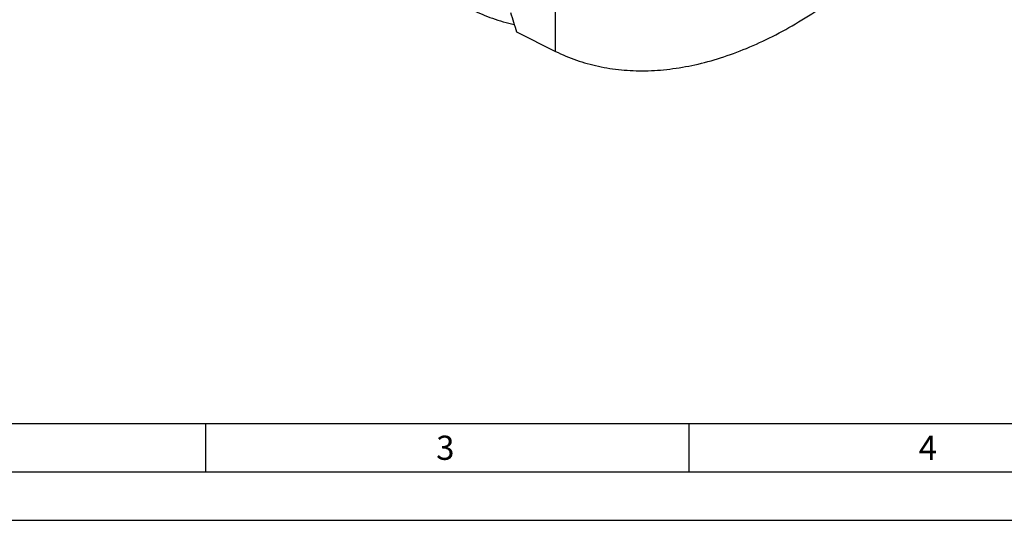
# Model space of a CAD drawing. Units: millimetres. Extents: x 0 to 594, y 0 to 420.
# Drawn here: x 78 to 180, y 0 to 52 of the extents above; entities that cross this region are included whole.
import ezdxf

# ---------------------------------------------------------------- set-up
doc = ezdxf.new("R2010")
doc.units = ezdxf.units.MM
doc.header["$LTSCALE"] = 32.67
doc.layers.add('606320586-000-01-ED1_FORMAT', color=7, linetype='CONTINUOUS')
doc.layers.add('606967879-000_CL', color=7, linetype='CONTINUOUS')
doc.styles.get("Standard").update_dxf_attribs({"font": 'TXT.SHX', "width": 0.7})

msp = doc.modelspace()

# ---------------------------------------------------------------- linework, layer by layer
at = {"layer": '606320586-000-01-ED1_FORMAT', "color": 7, "linetype": 'CONTINUOUS'}
msp.add_line((10, 10), (584, 10), dxfattribs=at)
at = {"layer": '606320586-000-01-ED1_FORMAT', "color": 3, "linetype": 'CONTINUOUS'}
for p, q in [((97, 10), (97, 5)), ((147, 10), (147, 5)), ((5, 5), (589, 5)), ((0, 0), (594, 0))]:
    msp.add_line(p, q, dxfattribs=at)
at = {"layer": '606967879-000_CL', "color": 7, "linetype": 'CONTINUOUS'}
for p, q in [((133.21, 48.4874), (133.21, 54.8351)), ((129.1777, 50.5035), (133.21, 48.4874))]:
    msp.add_line(p, q, dxfattribs=at)
msp.add_arc((530.8722, 174.8165), 420.4903, 196.909664, 197.195806, dxfattribs=at)
for points, knots in [([(133.21, 48.4874), (133.909, 48.1423), (135.3592, 47.5361), (137.6466, 46.8978), (140.0373, 46.5316), (142.5164, 46.4392), (145.069, 46.6205), (147.6802, 47.0736), (150.335, 47.7953), (153.0182, 48.7811), (155.7144, 50.0249), (158.4084, 51.5192), (161.0847, 53.2554), (163.7281, 55.2233), (166.3232, 57.4115), (168.8553, 59.8074), (171.3097, 62.3969), (172.8709, 64.2264), (173.6357, 65.1691)], [0, 0, 0, 0, 0.04976785, 0.10003207, 0.15124393, 0.20380907, 0.25807276, 0.31431151, 0.37273043, 0.43346478, 0.49658416, 0.56209822, 0.62996285, 0.70008646, 0.77233595, 0.84654224, 0.92250552, 1, 1, 1, 1]), ([(124.585, 52.7999), (125.2723, 52.4607), (126.6968, 51.8634), (128.1831, 51.4436), (128.9388, 51.2773)], [0, 0, 0, 0, 0.49759865, 1, 1, 1, 1])]:
    msp.add_open_spline(points, degree=3, knots=knots, dxfattribs=at)

# ---------------------------------------------------------------- texts
at = {"layer": '606320586-000-01-ED1_FORMAT', "color": 2, "linetype": 'CONTINUOUS', "char_height": 2.5, "attachment_point": 1, "line_spacing_factor": 0.9}
for s, insert, width in [('3', (120.869, 8.75), 3.392857), ('4', (170.7798, 8.75), 3.660714)]:
    msp.add_mtext(s, dxfattribs=dict(at, insert=insert, width=width))

doc.saveas('drawing.dxf')
